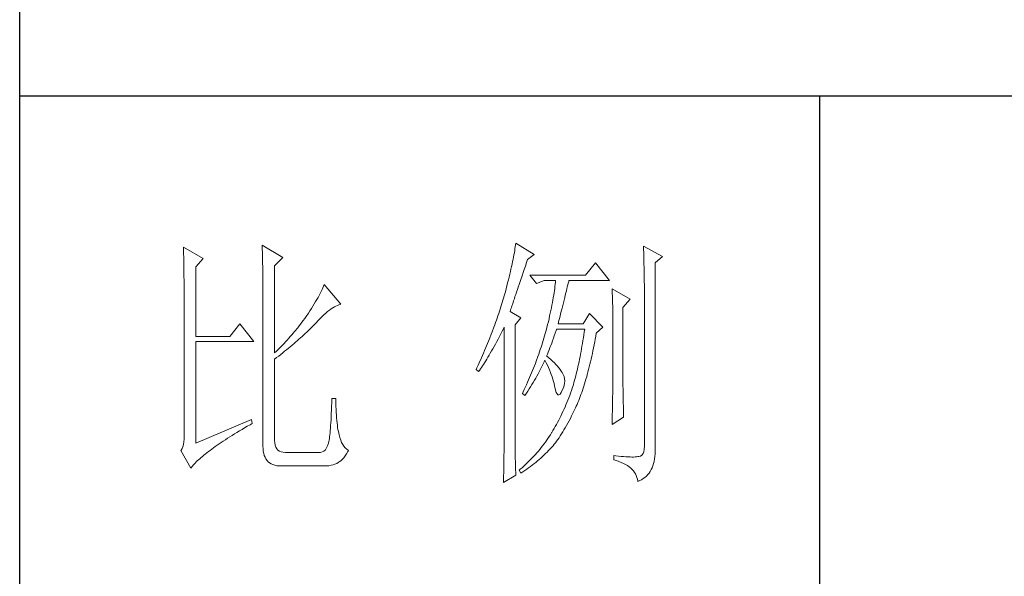
# Model space of a CAD drawing. Units: millimetres. Extents: x 0 to 3135, y 0 to 2364.
# Drawn here: x 2820 to 2973, y 436 to 522 of the extents above; entities that cross this region are included whole.
import ezdxf

# ---------------------------------------------------------------- set-up
doc = ezdxf.new("R2010")
doc.units = ezdxf.units.MM
doc.layers.add('轮廓线', color=7, linetype='Continuous', lineweight=25)

msp = doc.modelspace()

# ---------------------------------------------------------------- linework, layer by layer
for p, q in [((2820.14, 24.88), (2820.14, 2339.02)), ((3110.4, 510.38), (2820.14, 510.38)), ((2944.52, 510.38), (2944.52, 177.77))]:
    msp.add_line(p, q)
at = {"layer": '轮廓线', "color": 7, "lineweight": 0}
for p, q in [((2857.85, 487.19), (2857.86, 486.84)), ((2861.07, 485.25), (2857.85, 487.19)), ((2897.27, 487.23), (2897.22, 486.94)), ((2897.3, 487.51), (2897.27, 487.23)), ((2900.14, 485.73), (2897.3, 487.51)), ((2917.16, 487.02), (2917.18, 486.52)), ((2920.13, 485.41), (2917.16, 487.02)), ((2845.59, 486.86), (2845.6, 486.6)), ((2848.69, 485.09), (2845.59, 486.86)), ((2845.6, 486.6), (2845.61, 486.32)), ((2845.61, 486.32), (2845.62, 486.03)), ((2845.62, 486.03), (2845.63, 485.73)), ((2845.63, 485.73), (2845.64, 485.42)), ((2857.86, 486.84), (2857.87, 486.5)), ((2857.87, 486.5), (2857.88, 486.14)), ((2857.88, 486.14), (2857.89, 485.78)), ((2857.89, 485.78), (2857.9, 485.42)), ((2897.01, 485.68), (2896.94, 485.34)), ((2897.07, 486.01), (2897.01, 485.68)), ((2897.12, 486.33), (2897.07, 486.01)), ((2897.17, 486.64), (2897.12, 486.33)), ((2897.22, 486.94), (2897.17, 486.64)), ((2899.11, 484.93), (2900.14, 485.73)), ((2917.18, 486.52), (2917.19, 486.04)), ((2917.19, 486.04), (2917.2, 485.56)), ((2917.2, 485.56), (2917.21, 485.09)), ((2845.64, 485.42), (2845.64, 485.1)), ((2845.64, 485.1), (2845.65, 484.77)), ((2845.65, 484.77), (2845.66, 484.43)), ((2845.66, 484.43), (2845.66, 484.08)), ((2845.66, 484.08), (2845.67, 483.72)), ((2847.53, 483.8), (2848.69, 485.09)), ((2857.9, 485.42), (2857.91, 485.04)), ((2857.91, 485.04), (2857.92, 484.67)), ((2857.92, 484.67), (2857.92, 484.28)), ((2857.92, 484.28), (2857.93, 483.89)), ((2859.78, 483.96), (2861.07, 485.25)), ((2859.78, 470.41), (2859.78, 483.96)), ((2896.71, 484.25), (2896.63, 483.87)), ((2896.79, 484.63), (2896.71, 484.25)), ((2896.87, 484.99), (2896.79, 484.63)), ((2896.94, 485.34), (2896.87, 484.99)), ((2898.6, 483.42), (2898.78, 483.94)), ((2898.78, 483.94), (2898.96, 484.47)), ((2898.96, 484.47), (2899.11, 484.93)), ((2909.69, 484.44), (2908.14, 482.51)), ((2911.88, 481.7), (2909.69, 484.44)), ((2917.21, 485.09), (2917.22, 484.64)), ((2917.22, 484.64), (2917.23, 484.2)), ((2917.23, 484.2), (2917.24, 483.76)), ((2918.97, 484.44), (2920.13, 485.41)), ((2918.97, 455.56), (2918.97, 484.44)), ((2845.67, 483.72), (2845.68, 483.35)), ((2845.68, 483.35), (2845.68, 482.97)), ((2845.68, 482.97), (2845.69, 482.58)), ((2845.69, 482.58), (2845.69, 482.18)), ((2847.53, 472.99), (2847.53, 483.8)), ((2857.93, 483.89), (2857.94, 483.5)), ((2857.94, 483.5), (2857.94, 483.1)), ((2857.94, 483.1), (2857.95, 482.69)), ((2857.95, 482.69), (2857.95, 482.28)), ((2896.35, 482.65), (2896.25, 482.22)), ((2896.45, 483.07), (2896.35, 482.65)), ((2896.54, 483.47), (2896.45, 483.07)), ((2896.63, 483.87), (2896.54, 483.47)), ((2897.96, 481.51), (2898.27, 482.43)), ((2898.27, 482.43), (2898.43, 482.91)), ((2898.43, 482.91), (2898.6, 483.42)), ((2908.14, 482.51), (2899.5, 482.51)), ((2899.5, 482.51), (2900.53, 481.22)), ((2917.24, 483.76), (2917.25, 483.34)), ((2917.25, 483.34), (2917.26, 482.93)), ((2917.26, 482.93), (2917.27, 482.54)), ((2917.27, 482.54), (2917.27, 482.15)), ((2845.69, 482.18), (2845.7, 481.77)), ((2845.7, 481.77), (2845.7, 481.35)), ((2845.7, 481.35), (2845.7, 480.91)), ((2845.7, 480.91), (2845.71, 480.47)), ((2857.95, 482.28), (2857.96, 481.86)), ((2857.96, 481.86), (2857.96, 481.44)), ((2857.96, 481.44), (2857.96, 481.01)), ((2857.96, 481.01), (2857.97, 480.57)), ((2867.51, 481.06), (2867.41, 480.8)), ((2870.1, 477.99), (2867.51, 481.06)), ((2895.92, 480.88), (2895.8, 480.41)), ((2896.03, 481.34), (2895.92, 480.88)), ((2896.14, 481.79), (2896.03, 481.34)), ((2896.25, 482.22), (2896.14, 481.79)), ((2897.67, 480.66), (2897.81, 481.07)), ((2897.81, 481.07), (2897.96, 481.51)), ((2900.53, 481.22), (2901.69, 481.7)), ((2901.69, 481.7), (2903.49, 481.7)), ((2903.43, 481.09), (2903.39, 480.77)), ((2903.47, 481.4), (2903.43, 481.09)), ((2903.49, 481.7), (2903.47, 481.4)), ((2905.31, 480.72), (2905.39, 481.01)), ((2905.39, 481.01), (2905.45, 481.28)), ((2905.45, 481.28), (2905.52, 481.54)), ((2905.52, 481.54), (2905.56, 481.7)), ((2905.56, 481.7), (2911.88, 481.7)), ((2917.27, 482.15), (2917.28, 481.77)), ((2917.28, 481.77), (2917.28, 481.41)), ((2917.28, 481.41), (2917.29, 481.06)), ((2917.29, 481.06), (2917.29, 480.72)), ((2845.71, 480.47), (2845.71, 480.02)), ((2845.71, 480.02), (2845.71, 479.56)), ((2845.71, 479.56), (2845.72, 479.08)), ((2857.97, 480.57), (2857.97, 480.13)), ((2857.97, 480.13), (2857.97, 479.68)), ((2857.97, 479.68), (2857.97, 455.9)), ((2866.71, 479.37), (2866.54, 479.06)), ((2866.87, 479.68), (2866.71, 479.37)), ((2867.03, 479.97), (2866.87, 479.68)), ((2867.16, 480.26), (2867.03, 479.97)), ((2867.29, 480.53), (2867.16, 480.26)), ((2867.41, 480.8), (2867.29, 480.53)), ((2895.54, 479.44), (2895.5, 479.28)), ((2895.67, 479.93), (2895.54, 479.44)), ((2895.8, 480.41), (2895.67, 479.93)), ((2897.17, 479.18), (2897.29, 479.52)), ((2897.29, 479.52), (2897.41, 479.88)), ((2897.41, 479.88), (2897.54, 480.26)), ((2897.54, 480.26), (2897.67, 480.66)), ((2903.19, 479.39), (2903.13, 479.02)), ((2903.25, 479.75), (2903.19, 479.39)), ((2903.3, 480.09), (2903.25, 479.75)), ((2903.35, 480.43), (2903.3, 480.09)), ((2903.39, 480.77), (2903.35, 480.43)), ((2904.9, 479.02), (2904.99, 479.39)), ((2904.99, 479.39), (2905.08, 479.75)), ((2905.08, 479.75), (2905.16, 480.09)), ((2905.16, 480.09), (2905.24, 480.41)), ((2905.24, 480.41), (2905.31, 480.72)), ((2912.26, 480.41), (2912.28, 480.05)), ((2915.1, 478.8), (2912.26, 480.41)), ((2912.28, 480.05), (2912.3, 479.68)), ((2912.3, 479.68), (2912.32, 479.3)), ((2917.29, 480.72), (2917.29, 480.39)), ((2917.29, 480.39), (2917.29, 455.9)), ((2845.72, 479.08), (2845.72, 478.6)), ((2845.72, 478.6), (2845.72, 478.11)), ((2845.72, 478.11), (2845.72, 477.61)), ((2865.96, 478.06), (2865.75, 477.71)), ((2866.16, 478.4), (2865.96, 478.06)), ((2866.36, 478.74), (2866.16, 478.4)), ((2866.54, 479.06), (2866.36, 478.74)), ((2869.32, 477.71), (2869.55, 477.82)), ((2869.55, 477.82), (2869.78, 477.91)), ((2869.78, 477.91), (2870, 477.97)), ((2870, 477.97), (2870.1, 477.99)), ((2895.09, 477.93), (2894.87, 477.24)), ((2895.19, 478.27), (2895.09, 477.93)), ((2895.3, 478.61), (2895.19, 478.27)), ((2895.4, 478.95), (2895.3, 478.61)), ((2895.5, 479.28), (2895.4, 478.95)), ((2896.69, 477.72), (2896.77, 477.97)), ((2896.77, 477.97), (2896.87, 478.25)), ((2896.87, 478.25), (2896.96, 478.54)), ((2896.96, 478.54), (2897.07, 478.85)), ((2897.07, 478.85), (2897.17, 479.18)), ((2902.92, 477.86), (2902.83, 477.45)), ((2902.99, 478.25), (2902.92, 477.86)), ((2903.06, 478.64), (2902.99, 478.25)), ((2903.13, 479.02), (2903.06, 478.64)), ((2904.49, 477.37), (2904.59, 477.8)), ((2904.59, 477.8), (2904.7, 478.23)), ((2904.7, 478.23), (2904.8, 478.63)), ((2904.8, 478.63), (2904.9, 479.02)), ((2912.32, 479.3), (2912.33, 478.92)), ((2912.33, 478.92), (2912.35, 478.53)), ((2912.35, 478.53), (2912.36, 478.13)), ((2912.36, 478.13), (2912.37, 477.73)), ((2913.94, 477.51), (2915.1, 478.8)), ((2845.72, 477.61), (2845.72, 477.09)), ((2845.72, 477.09), (2845.72, 457.51)), ((2865.03, 476.59), (2864.68, 476.06)), ((2865.28, 476.97), (2865.03, 476.59)), ((2865.52, 477.34), (2865.28, 476.97)), ((2865.75, 477.71), (2865.52, 477.34)), ((2867.16, 476.07), (2867.46, 476.35)), ((2867.46, 476.35), (2867.74, 476.61)), ((2867.74, 476.61), (2868.02, 476.85)), ((2868.02, 476.85), (2868.3, 477.06)), ((2868.3, 477.06), (2868.57, 477.26)), ((2868.57, 477.26), (2868.82, 477.43)), ((2868.82, 477.43), (2869.08, 477.58)), ((2869.08, 477.58), (2869.32, 477.71)), ((2894.64, 476.55), (2894.52, 476.2)), ((2894.76, 476.9), (2894.64, 476.55)), ((2894.87, 477.24), (2894.76, 476.9)), ((2896.4, 476.87), (2896.46, 477.05)), ((2898.08, 475.9), (2896.4, 476.87)), ((2896.46, 477.05), (2896.53, 477.26)), ((2896.53, 477.26), (2896.61, 477.48)), ((2896.61, 477.48), (2896.69, 477.72)), ((2902.66, 476.61), (2902.56, 476.18)), ((2902.75, 477.04), (2902.66, 476.61)), ((2902.83, 477.45), (2902.75, 477.04)), ((2904.14, 475.95), (2904.26, 476.44)), ((2904.26, 476.44), (2904.37, 476.91)), ((2904.37, 476.91), (2904.49, 477.37)), ((2908.78, 476.54), (2907.75, 474.93)), ((2910.85, 474.45), (2908.78, 476.54)), ((2912.37, 477.73), (2912.38, 477.32)), ((2912.38, 477.32), (2912.38, 476.9)), ((2912.38, 476.9), (2912.39, 476.49)), ((2912.39, 476.49), (2912.39, 476.06)), ((2913.94, 466.71), (2913.94, 477.51)), ((2854.36, 474.93), (2852.81, 472.99)), ((2856.55, 472.19), (2854.36, 474.93)), ((2863.82, 474.9), (2863.6, 474.62)), ((2864.04, 475.18), (2863.82, 474.9)), ((2864.25, 475.47), (2864.04, 475.18)), ((2864.47, 475.77), (2864.25, 475.47)), ((2864.68, 476.06), (2864.47, 475.77)), ((2865.69, 474.54), (2865.9, 474.75)), ((2865.9, 474.75), (2866.11, 474.96)), ((2866.11, 474.96), (2866.23, 475.09)), ((2866.23, 475.09), (2866.54, 475.44)), ((2866.54, 475.44), (2866.86, 475.76)), ((2866.86, 475.76), (2867.16, 476.07)), ((2894.02, 474.79), (2893.88, 474.43)), ((2894.15, 475.15), (2894.02, 474.79)), ((2894.27, 475.5), (2894.15, 475.15)), ((2894.4, 475.85), (2894.27, 475.5)), ((2894.52, 476.2), (2894.4, 475.85)), ((2897.18, 474.77), (2898.08, 475.9)), ((2897.18, 457.04), (2897.18, 474.77)), ((2902.25, 474.82), (2902.13, 474.35)), ((2902.36, 475.28), (2902.25, 474.82)), ((2902.46, 475.73), (2902.36, 475.28)), ((2902.56, 476.18), (2902.46, 475.73)), ((2903.88, 474.93), (2904.01, 475.45)), ((2907.75, 474.93), (2903.88, 474.93)), ((2904.01, 475.45), (2904.14, 475.95)), ((2912.39, 476.06), (2912.39, 475.62)), ((2912.39, 475.62), (2912.39, 466.17)), ((2862.46, 473.23), (2862.22, 472.96)), ((2862.69, 473.5), (2862.46, 473.23)), ((2862.92, 473.78), (2862.69, 473.5)), ((2863.37, 474.33), (2862.92, 473.78)), ((2863.6, 474.62), (2863.37, 474.33)), ((2864.08, 473), (2864.33, 473.23)), ((2864.33, 473.23), (2864.56, 473.45)), ((2864.56, 473.45), (2864.8, 473.67)), ((2864.8, 473.67), (2865.03, 473.89)), ((2865.03, 473.89), (2865.26, 474.11)), ((2865.26, 474.11), (2865.48, 474.33)), ((2865.48, 474.33), (2865.69, 474.54)), ((2893.47, 473.35), (2893.19, 472.63)), ((2893.61, 473.72), (2893.47, 473.35)), ((2893.88, 474.43), (2893.61, 473.72)), ((2894.75, 472.98), (2894.97, 473.4)), ((2894.97, 473.4), (2895.19, 473.83)), ((2895.19, 473.83), (2895.41, 474.28)), ((2895.41, 474.28), (2895.5, 474.45)), ((2895.5, 474.45), (2895.5, 457.32)), ((2901.88, 473.42), (2901.78, 473.07)), ((2901.98, 473.77), (2901.88, 473.42)), ((2902.08, 474.12), (2901.98, 473.77)), ((2902.13, 474.35), (2902.08, 474.12)), ((2903.28, 473.09), (2903.42, 473.49)), ((2903.42, 473.49), (2903.55, 473.9)), ((2903.55, 473.9), (2903.62, 474.12)), ((2907.87, 473.21), (2907.81, 472.77)), ((2907.94, 473.67), (2907.87, 473.21)), ((2908.01, 474.12), (2907.94, 473.67)), ((2909.74, 473.05), (2909.81, 473.48)), ((2909.81, 473.48), (2910.85, 474.45)), ((2852.81, 472.99), (2847.53, 472.99)), ((2847.53, 456.38), (2847.53, 472.19)), ((2847.53, 472.19), (2856.55, 472.19)), ((2861.26, 471.9), (2861.01, 471.64)), ((2861.5, 472.16), (2861.26, 471.9)), ((2861.74, 472.42), (2861.5, 472.16)), ((2861.98, 472.69), (2861.74, 472.42)), ((2862.22, 472.96), (2861.98, 472.69)), ((2862.5, 471.62), (2862.77, 471.86)), ((2862.77, 471.86), (2863.05, 472.09)), ((2863.05, 472.09), (2863.31, 472.32)), ((2863.31, 472.32), (2863.57, 472.55)), ((2863.57, 472.55), (2863.83, 472.78)), ((2863.83, 472.78), (2864.08, 473)), ((2892.89, 471.89), (2892.74, 471.52)), ((2893.04, 472.26), (2892.89, 471.89)), ((2893.19, 472.63), (2893.04, 472.26)), ((2893.91, 471.43), (2894.12, 471.8)), ((2894.12, 471.8), (2894.32, 472.19)), ((2894.32, 472.19), (2894.53, 472.58)), ((2894.53, 472.58), (2894.75, 472.98)), ((2901.46, 472.01), (2901.35, 471.65)), ((2901.57, 472.36), (2901.46, 472.01)), ((2901.68, 472.72), (2901.57, 472.36)), ((2901.78, 473.07), (2901.68, 472.72)), ((2902.75, 471.59), (2902.88, 471.95)), ((2902.88, 471.95), (2903.02, 472.32)), ((2903.02, 472.32), (2903.15, 472.7)), ((2903.15, 472.7), (2903.28, 473.09)), ((2907.67, 471.9), (2907.59, 471.47)), ((2907.74, 472.33), (2907.67, 471.9)), ((2907.81, 472.77), (2907.74, 472.33)), ((2909.48, 471.66), (2909.57, 472.12)), ((2909.57, 472.12), (2909.65, 472.58)), ((2909.65, 472.58), (2909.74, 473.05)), ((2860, 470.62), (2859.78, 470.41)), ((2860.25, 470.87), (2860, 470.62)), ((2860.51, 471.13), (2860.25, 470.87)), ((2860.42, 469.94), (2860.73, 470.19)), ((2860.76, 471.38), (2860.51, 471.13)), ((2860.73, 470.19), (2861.04, 470.43)), ((2861.01, 471.64), (2860.76, 471.38)), ((2861.04, 470.43), (2861.34, 470.67)), ((2861.34, 470.67), (2861.64, 470.91)), ((2861.64, 470.91), (2861.93, 471.15)), ((2861.93, 471.15), (2862.22, 471.39)), ((2862.22, 471.39), (2862.5, 471.62)), ((2892.26, 470.4), (2891.94, 469.65)), ((2892.42, 470.78), (2892.26, 470.4)), ((2892.74, 471.52), (2892.42, 470.78)), ((2893.15, 470.07), (2893.33, 470.4)), ((2893.33, 470.4), (2893.52, 470.73)), ((2893.52, 470.73), (2893.72, 471.07)), ((2893.72, 471.07), (2893.91, 471.43)), ((2900.87, 470.22), (2900.74, 469.86)), ((2900.99, 470.58), (2900.87, 470.22)), ((2901.11, 470.94), (2900.99, 470.58)), ((2901.23, 471.3), (2901.11, 470.94)), ((2901.35, 471.65), (2901.23, 471.3)), ((2902.08, 469.93), (2902.21, 470.24)), ((2902.21, 470.24), (2902.34, 470.56)), ((2902.34, 470.56), (2902.48, 470.9)), ((2902.48, 470.9), (2902.61, 471.24)), ((2902.61, 471.24), (2902.75, 471.59)), ((2907.37, 470.23), (2907.29, 469.83)), ((2907.45, 470.63), (2907.37, 470.23)), ((2907.52, 471.05), (2907.45, 470.63)), ((2907.59, 471.47), (2907.52, 471.05)), ((2909.11, 469.9), (2909.21, 470.33)), ((2909.21, 470.33), (2909.3, 470.76)), ((2909.3, 470.76), (2909.39, 471.21)), ((2909.39, 471.21), (2909.48, 471.66)), ((2859.78, 469.45), (2860.1, 469.69)), ((2859.78, 456.83), (2859.78, 469.45)), ((2860.1, 469.69), (2860.42, 469.94)), ((2891.6, 468.89), (2891.42, 468.51)), ((2891.94, 469.65), (2891.6, 468.89)), ((2892.11, 468.39), (2892.28, 468.64)), ((2892.28, 468.64), (2892.44, 468.9)), ((2892.44, 468.9), (2892.61, 469.18)), ((2892.61, 469.18), (2892.79, 469.46)), ((2892.79, 469.46), (2892.97, 469.76)), ((2892.97, 469.76), (2893.15, 470.07)), ((2900.34, 468.78), (2900.19, 468.41)), ((2900.47, 469.14), (2900.34, 468.78)), ((2900.74, 469.86), (2900.47, 469.14)), ((2901.41, 468.42), (2901.56, 468.73)), ((2901.56, 468.73), (2901.71, 469.04)), ((2901.71, 469.04), (2901.82, 469.28)), ((2901.82, 469.28), (2902.01, 468.9)), ((2902.01, 468.9), (2902.2, 468.52)), ((2902.11, 469.9), (2902.08, 469.93)), ((2902.43, 469.65), (2902.11, 469.9)), ((2902.74, 469.39), (2902.43, 469.65)), ((2903.02, 469.14), (2902.74, 469.39)), ((2903.29, 468.88), (2903.02, 469.14)), ((2903.54, 468.63), (2903.29, 468.88)), ((2903.77, 468.37), (2903.54, 468.63)), ((2907.05, 468.66), (2906.96, 468.28)), ((2907.13, 469.04), (2907.05, 468.66)), ((2907.21, 469.43), (2907.13, 469.04)), ((2907.29, 469.83), (2907.21, 469.43)), ((2908.73, 468.24), (2908.82, 468.65)), ((2908.82, 468.65), (2908.92, 469.06)), ((2908.92, 469.06), (2909.02, 469.47)), ((2909.02, 469.47), (2909.11, 469.9)), ((2891.25, 468.12), (2891.12, 467.83)), ((2891.12, 467.83), (2891.5, 467.51)), ((2891.42, 468.51), (2891.25, 468.12)), ((2891.5, 467.51), (2891.65, 467.71)), ((2891.65, 467.71), (2891.8, 467.93)), ((2891.8, 467.93), (2891.95, 468.15)), ((2891.95, 468.15), (2892.11, 468.39)), ((2899.76, 467.32), (2899.6, 466.95)), ((2899.9, 467.68), (2899.76, 467.32)), ((2900.05, 468.05), (2899.9, 467.68)), ((2900.19, 468.41), (2900.05, 468.05)), ((2900.57, 466.82), (2900.75, 467.15)), ((2900.75, 467.15), (2900.93, 467.47)), ((2900.93, 467.47), (2901.09, 467.79)), ((2901.09, 467.79), (2901.26, 468.1)), ((2901.26, 468.1), (2901.41, 468.42)), ((2902.2, 468.52), (2902.37, 468.14)), ((2902.37, 468.14), (2902.53, 467.77)), ((2902.53, 467.77), (2902.67, 467.4)), ((2902.67, 467.4), (2902.81, 467.04)), ((2903.99, 468.12), (2903.77, 468.37)), ((2904.19, 467.86), (2903.99, 468.12)), ((2904.37, 467.6), (2904.19, 467.86)), ((2904.53, 467.35), (2904.37, 467.6)), ((2904.68, 467.07), (2904.53, 467.35)), ((2906.7, 467.19), (2906.62, 466.84)), ((2906.79, 467.55), (2906.7, 467.19)), ((2906.88, 467.91), (2906.79, 467.55)), ((2906.96, 468.28), (2906.88, 467.91)), ((2908.32, 466.7), (2908.42, 467.07)), ((2908.42, 467.07), (2908.52, 467.46)), ((2908.52, 467.46), (2908.62, 467.85)), ((2908.62, 467.85), (2908.73, 468.24)), ((2899.13, 465.85), (2898.96, 465.48)), ((2899.29, 466.22), (2899.13, 465.85)), ((2899.45, 466.58), (2899.29, 466.22)), ((2899.6, 466.95), (2899.45, 466.58)), ((2899.81, 465.5), (2900.01, 465.84)), ((2900.01, 465.84), (2900.2, 466.17)), ((2900.2, 466.17), (2900.39, 466.5)), ((2900.39, 466.5), (2900.57, 466.82)), ((2902.81, 467.04), (2902.94, 466.68)), ((2902.94, 466.68), (2903.05, 466.33)), ((2903.05, 466.33), (2903.15, 465.98)), ((2903.15, 465.98), (2903.24, 465.64)), ((2903.24, 465.64), (2903.32, 465.3)), ((2904.81, 466.73), (2904.68, 467.07)), ((2904.89, 466.39), (2904.81, 466.73)), ((2904.82, 465.34), (2904.89, 465.69)), ((2904.91, 466.04), (2904.89, 466.39)), ((2904.89, 465.69), (2904.91, 466.04)), ((2906.34, 465.82), (2906.25, 465.5)), ((2906.43, 466.16), (2906.34, 465.82)), ((2906.52, 466.5), (2906.43, 466.16)), ((2906.62, 466.84), (2906.52, 466.5)), ((2907.89, 465.26), (2907.99, 465.61)), ((2907.99, 465.61), (2908.1, 465.97)), ((2908.1, 465.97), (2908.21, 466.33)), ((2908.21, 466.33), (2908.32, 466.7)), ((2912.39, 466.17), (2912.39, 465.94)), ((2912.39, 465.94), (2912.39, 465.68)), ((2912.39, 465.68), (2912.39, 465.4)), ((2913.94, 466.46), (2913.94, 466.71)), ((2913.95, 466.19), (2913.94, 466.46)), ((2913.95, 465.89), (2913.95, 466.19)), ((2913.95, 465.57), (2913.95, 465.89)), ((2913.96, 465.23), (2913.95, 465.57)), ((2898.45, 464.36), (2898.34, 464.12)), ((2898.34, 464.12), (2898.72, 463.8)), ((2898.62, 464.73), (2898.45, 464.36)), ((2898.96, 465.48), (2898.62, 464.73)), ((2898.72, 463.8), (2898.95, 464.15)), ((2898.95, 464.15), (2899.17, 464.49)), ((2899.17, 464.49), (2899.39, 464.83)), ((2899.39, 464.83), (2899.6, 465.17)), ((2899.6, 465.17), (2899.81, 465.5)), ((2903.32, 465.3), (2903.37, 465.09)), ((2903.37, 465.09), (2903.47, 464.63)), ((2903.47, 464.63), (2903.58, 464.27)), ((2903.58, 464.27), (2903.71, 464.04)), ((2903.71, 464.04), (2903.85, 463.92)), ((2904, 463.92), (2904.17, 464.03)), ((2904.17, 464.03), (2904.34, 464.27)), ((2904.34, 464.27), (2904.53, 464.61)), ((2904.53, 464.61), (2904.7, 464.97)), ((2904.7, 464.97), (2904.82, 465.34)), ((2905.81, 464.17), (2905.68, 463.8)), ((2905.94, 464.55), (2905.81, 464.17)), ((2906.07, 464.93), (2905.94, 464.55)), ((2906.15, 465.18), (2906.07, 464.93)), ((2906.25, 465.5), (2906.15, 465.18)), ((2907.43, 463.93), (2907.55, 464.25)), ((2907.55, 464.25), (2907.66, 464.58)), ((2907.66, 464.58), (2907.78, 464.92)), ((2907.78, 464.92), (2907.89, 465.26)), ((2912.37, 464.06), (2912.36, 463.66)), ((2912.38, 464.77), (2912.37, 464.43)), ((2912.37, 464.43), (2912.37, 464.06)), ((2912.39, 465.4), (2912.38, 465.1)), ((2912.38, 465.1), (2912.38, 464.77)), ((2913.97, 464.86), (2913.96, 465.23)), ((2913.98, 464.47), (2913.97, 464.86)), ((2913.98, 464.05), (2913.98, 464.47)), ((2913.99, 463.6), (2913.98, 464.05)), ((2868.66, 462.7), (2868.64, 462.11)), ((2868.68, 463.32), (2868.66, 462.7)), ((2869.32, 463.32), (2868.68, 463.32)), ((2869.32, 463.16), (2869.32, 463.32)), ((2869.33, 462.63), (2869.32, 463.16)), ((2869.33, 462.13), (2869.33, 462.63)), ((2903.85, 463.92), (2904, 463.92)), ((2905.25, 462.7), (2905.1, 462.34)), ((2905.39, 463.06), (2905.25, 462.7)), ((2905.54, 463.42), (2905.39, 463.06)), ((2905.68, 463.8), (2905.54, 463.42)), ((2906.84, 462.42), (2906.96, 462.71)), ((2906.96, 462.71), (2907.08, 463)), ((2907.08, 463), (2907.2, 463.31)), ((2907.2, 463.31), (2907.32, 463.62)), ((2907.32, 463.62), (2907.43, 463.93)), ((2912.34, 462.81), (2912.33, 462.35)), ((2912.35, 463.25), (2912.34, 462.81)), ((2912.36, 463.66), (2912.35, 463.25)), ((2914, 463.13), (2913.99, 463.6)), ((2914.01, 462.64), (2914, 463.13)), ((2914.03, 462.12), (2914.01, 462.64)), ((2868.6, 461.02), (2868.58, 460.51)), ((2868.62, 461.55), (2868.6, 461.02)), ((2868.64, 462.11), (2868.62, 461.55)), ((2869.35, 461.64), (2869.33, 462.13)), ((2869.37, 461.18), (2869.35, 461.64)), ((2869.39, 460.74), (2869.37, 461.18)), ((2904.63, 461.29), (2904.47, 460.94)), ((2904.79, 461.63), (2904.63, 461.29)), ((2904.95, 461.98), (2904.79, 461.63)), ((2905.1, 462.34), (2904.95, 461.98)), ((2905.98, 460.63), (2906.19, 461.04)), ((2906.19, 461.04), (2906.39, 461.45)), ((2906.39, 461.45), (2906.59, 461.87)), ((2906.59, 461.87), (2906.71, 462.14)), ((2906.71, 462.14), (2906.84, 462.42)), ((2912.31, 461.36), (2912.3, 460.83)), ((2912.32, 461.87), (2912.31, 461.36)), ((2912.33, 462.35), (2912.32, 461.87)), ((2914.04, 461.58), (2914.03, 462.12)), ((2914.05, 461.01), (2914.04, 461.58)), ((2914.07, 460.41), (2914.05, 461.01)), ((2856.17, 460.09), (2847.53, 456.38)), ((2855.97, 459.26), (2856.3, 459.45)), ((2856.3, 459.45), (2856.17, 460.09)), ((2868.53, 459.57), (2868.5, 459.14)), ((2868.56, 460.03), (2868.53, 459.57)), ((2868.58, 460.51), (2868.56, 460.03)), ((2869.42, 460.31), (2869.39, 460.74)), ((2869.46, 459.91), (2869.42, 460.31)), ((2869.49, 459.53), (2869.46, 459.91)), ((2869.54, 459.17), (2869.49, 459.53)), ((2903.8, 459.61), (2903.62, 459.29)), ((2903.97, 459.94), (2903.8, 459.61)), ((2904.14, 460.27), (2903.97, 459.94)), ((2904.31, 460.6), (2904.14, 460.27)), ((2904.47, 460.94), (2904.31, 460.6)), ((2905.18, 459.12), (2905.38, 459.48)), ((2905.38, 459.48), (2905.58, 459.85)), ((2905.58, 459.85), (2905.78, 460.23)), ((2905.78, 460.23), (2905.98, 460.63)), ((2912.26, 459.28), (2914.07, 460.41)), ((2912.27, 459.71), (2912.26, 459.28)), ((2912.29, 460.28), (2912.27, 459.71)), ((2912.3, 460.83), (2912.29, 460.28)), ((2853.55, 457.82), (2853.93, 458.05)), ((2853.93, 458.05), (2854.32, 458.29)), ((2854.32, 458.29), (2854.72, 458.52)), ((2854.72, 458.52), (2855.12, 458.77)), ((2855.12, 458.77), (2855.54, 459.01)), ((2855.54, 459.01), (2855.97, 459.26)), ((2868.41, 458.01), (2868.38, 457.68)), ((2868.44, 458.36), (2868.41, 458.01)), ((2868.47, 458.74), (2868.44, 458.36)), ((2868.5, 459.14), (2868.47, 458.74)), ((2869.59, 458.83), (2869.54, 459.17)), ((2869.64, 458.51), (2869.59, 458.83)), ((2869.7, 458.21), (2869.64, 458.51)), ((2869.77, 457.93), (2869.7, 458.21)), ((2869.84, 457.67), (2869.77, 457.93)), ((2902.85, 458), (2902.67, 457.7)), ((2902.88, 458.04), (2902.85, 458)), ((2903.07, 458.34), (2902.88, 458.04)), ((2903.25, 458.65), (2903.07, 458.34)), ((2903.44, 458.97), (2903.25, 458.65)), ((2903.62, 459.29), (2903.44, 458.97)), ((2904.4, 457.81), (2904.59, 458.12)), ((2904.59, 458.12), (2904.79, 458.44)), ((2904.79, 458.44), (2904.98, 458.78)), ((2904.98, 458.78), (2905.18, 459.12)), ((2845.67, 456.57), (2845.6, 456.17)), ((2845.71, 457.01), (2845.67, 456.57)), ((2845.72, 457.51), (2845.71, 457.01)), ((2851.16, 456.28), (2851.47, 456.49)), ((2851.47, 456.49), (2851.8, 456.7)), ((2851.8, 456.7), (2852.13, 456.92)), ((2852.13, 456.92), (2852.47, 457.14)), ((2852.47, 457.14), (2852.82, 457.36)), ((2852.82, 457.36), (2853.18, 457.59)), ((2853.18, 457.59), (2853.55, 457.82)), ((2859.8, 456.44), (2859.78, 456.83)), ((2859.87, 456.08), (2859.8, 456.44)), ((2868.16, 456.38), (2868.03, 455.98)), ((2868.18, 456.46), (2868.16, 456.38)), ((2868.22, 456.65), (2868.18, 456.46)), ((2868.26, 456.87), (2868.22, 456.65)), ((2868.3, 457.11), (2868.26, 456.87)), ((2868.34, 457.39), (2868.3, 457.11)), ((2868.38, 457.68), (2868.34, 457.39)), ((2869.94, 457.27), (2869.84, 457.67)), ((2870.06, 456.87), (2869.94, 457.27)), ((2870.21, 456.51), (2870.06, 456.87)), ((2870.38, 456.19), (2870.21, 456.51)), ((2895.5, 457.04), (2895.49, 456.74)), ((2895.49, 456.74), (2895.49, 456.43)), ((2895.49, 456.43), (2895.49, 456.09)), ((2895.5, 457.32), (2895.5, 457.04)), ((2897.18, 456.68), (2897.18, 457.04)), ((2897.18, 456.3), (2897.18, 456.68)), ((2901.89, 456.53), (2901.68, 456.25)), ((2902.09, 456.82), (2901.89, 456.53)), ((2902.29, 457.11), (2902.09, 456.82)), ((2902.48, 457.4), (2902.29, 457.11)), ((2902.67, 457.7), (2902.48, 457.4)), ((2903.27, 456.21), (2903.45, 456.45)), ((2903.45, 456.45), (2903.64, 456.7)), ((2903.64, 456.7), (2903.83, 456.96)), ((2903.83, 456.96), (2904.02, 457.23)), ((2904.02, 457.23), (2904.21, 457.52)), ((2904.21, 457.52), (2904.4, 457.81)), ((2845.23, 455.29), (2845.21, 455.25)), ((2845.21, 455.25), (2846.75, 452.51)), ((2845.38, 455.53), (2845.23, 455.29)), ((2845.5, 455.82), (2845.38, 455.53)), ((2845.6, 456.17), (2845.5, 455.82)), ((2848.99, 454.69), (2849.23, 454.88)), ((2849.23, 454.88), (2849.48, 455.07)), ((2849.48, 455.07), (2849.74, 455.26)), ((2849.74, 455.26), (2850, 455.46)), ((2850, 455.46), (2850.28, 455.66)), ((2850.28, 455.66), (2850.56, 455.86)), ((2850.56, 455.86), (2850.86, 456.07)), ((2850.86, 456.07), (2851.16, 456.28)), ((2857.97, 455.9), (2857.99, 455.5)), ((2857.99, 455.5), (2858.02, 455.13)), ((2858.02, 455.13), (2858.09, 454.79)), ((2859.97, 455.78), (2859.87, 456.08)), ((2860.12, 455.52), (2859.97, 455.78)), ((2860.3, 455.31), (2860.12, 455.52)), ((2860.53, 455.14), (2860.3, 455.31)), ((2860.8, 455.03), (2860.53, 455.14)), ((2861.1, 454.96), (2860.8, 455.03)), ((2861.46, 454.93), (2861.1, 454.96)), ((2866.74, 454.93), (2861.46, 454.93)), ((2866.92, 454.94), (2866.74, 454.93)), ((2867.2, 455.02), (2866.92, 454.94)), ((2867.46, 455.16), (2867.2, 455.02)), ((2867.68, 455.36), (2867.46, 455.16)), ((2867.87, 455.64), (2867.68, 455.36)), ((2868.03, 455.98), (2867.87, 455.64)), ((2870.57, 455.9), (2870.38, 456.19)), ((2870.78, 455.65), (2870.57, 455.9)), ((2871.01, 455.43), (2870.78, 455.65)), ((2870.96, 454.72), (2871.17, 455.09)), ((2871.26, 455.25), (2871.01, 455.43)), ((2871.17, 455.09), (2871.26, 455.25)), ((2895.47, 454.99), (2895.46, 454.59)), ((2895.48, 455.38), (2895.47, 454.99)), ((2895.49, 456.09), (2895.48, 455.74)), ((2895.48, 455.74), (2895.48, 455.38)), ((2897.19, 455.92), (2897.18, 456.3)), ((2897.19, 455.54), (2897.19, 455.92)), ((2897.2, 455.15), (2897.19, 455.54)), ((2897.21, 454.75), (2897.2, 455.15)), ((2900.57, 454.87), (2900.34, 454.6)), ((2900.81, 455.14), (2900.57, 454.87)), ((2901.03, 455.42), (2900.81, 455.14)), ((2901.25, 455.69), (2901.03, 455.42)), ((2901.47, 455.97), (2901.25, 455.69)), ((2901.68, 456.25), (2901.47, 455.97)), ((2901.92, 454.75), (2902.16, 454.99)), ((2902.16, 454.99), (2902.39, 455.22)), ((2902.39, 455.22), (2902.61, 455.46)), ((2902.61, 455.46), (2902.72, 455.58)), ((2902.72, 455.58), (2902.9, 455.78)), ((2902.9, 455.78), (2903.09, 455.99)), ((2903.09, 455.99), (2903.27, 456.21)), ((2917.2, 455.06), (2917.08, 454.76)), ((2917.27, 455.44), (2917.2, 455.06)), ((2917.29, 455.9), (2917.27, 455.44)), ((2918.96, 454.7), (2918.98, 455.12)), ((2918.98, 455.12), (2918.97, 455.56)), ((2847.28, 453.13), (2847.43, 453.29)), ((2847.43, 453.29), (2847.59, 453.46)), ((2847.59, 453.46), (2847.76, 453.62)), ((2847.76, 453.62), (2847.94, 453.8)), ((2847.94, 453.8), (2848.14, 453.97)), ((2848.14, 453.97), (2848.34, 454.14)), ((2848.34, 454.14), (2848.55, 454.32)), ((2848.55, 454.32), (2848.77, 454.51)), ((2848.77, 454.51), (2848.99, 454.69)), ((2858.09, 454.79), (2858.18, 454.47)), ((2858.18, 454.47), (2858.29, 454.19)), ((2858.29, 454.19), (2858.43, 453.93)), ((2858.43, 453.93), (2858.6, 453.7)), ((2858.6, 453.7), (2858.79, 453.49)), ((2858.79, 453.49), (2859.01, 453.31)), ((2859.01, 453.31), (2859.25, 453.17)), ((2869.44, 453.24), (2869.69, 453.38)), ((2869.69, 453.38), (2869.84, 453.48)), ((2869.84, 453.48), (2870.07, 453.65)), ((2870.07, 453.65), (2870.31, 453.86)), ((2870.31, 453.86), (2870.53, 454.11)), ((2870.53, 454.11), (2870.75, 454.4)), ((2870.75, 454.4), (2870.96, 454.72)), ((2895.45, 453.74), (2895.44, 453.28)), ((2895.46, 454.17), (2895.45, 453.74)), ((2895.46, 454.59), (2895.46, 454.17)), ((2897.21, 454.35), (2897.21, 454.75)), ((2897.22, 453.94), (2897.21, 454.35)), ((2897.23, 453.53), (2897.22, 453.94)), ((2897.25, 453.11), (2897.23, 453.53)), ((2899.08, 453.31), (2898.81, 453.06)), ((2899.34, 453.56), (2899.08, 453.31)), ((2899.6, 453.82), (2899.34, 453.56)), ((2899.85, 454.08), (2899.6, 453.82)), ((2900.1, 454.34), (2899.85, 454.08)), ((2900.34, 454.6), (2900.1, 454.34)), ((2900.12, 453.18), (2900.4, 453.4)), ((2900.4, 453.4), (2900.66, 453.62)), ((2900.66, 453.62), (2900.92, 453.84)), ((2900.92, 453.84), (2901.18, 454.07)), ((2901.18, 454.07), (2901.43, 454.29)), ((2901.43, 454.29), (2901.68, 454.52)), ((2901.68, 454.52), (2901.92, 454.75)), ((2912.52, 454.45), (2912.52, 453.8)), ((2912.84, 454.41), (2912.52, 454.45)), ((2912.52, 453.8), (2912.94, 453.68)), ((2913.28, 454.36), (2912.84, 454.41)), ((2912.94, 453.68), (2913.33, 453.54)), ((2913.69, 454.32), (2913.28, 454.36)), ((2913.33, 453.54), (2913.7, 453.4)), ((2914.07, 454.29), (2913.69, 454.32)), ((2913.7, 453.4), (2914.04, 453.24)), ((2914.43, 454.27), (2914.07, 454.29)), ((2914.76, 454.25), (2914.43, 454.27)), ((2915.08, 454.24), (2914.76, 454.25)), ((2915.36, 454.23), (2915.08, 454.24)), ((2915.62, 454.23), (2915.36, 454.23)), ((2915.86, 454.25), (2915.62, 454.23)), ((2916.07, 454.26), (2915.86, 454.25)), ((2916.26, 454.29), (2916.07, 454.26)), ((2916.43, 454.3), (2916.26, 454.29)), ((2916.69, 454.38), (2916.43, 454.3)), ((2916.91, 454.53), (2916.69, 454.38)), ((2917.08, 454.76), (2916.91, 454.53)), ((2918.72, 453.2), (2918.81, 453.55)), ((2918.81, 453.55), (2918.88, 453.92)), ((2918.88, 453.92), (2918.93, 454.3)), ((2918.93, 454.3), (2918.96, 454.7)), ((2846.75, 452.51), (2846.87, 452.66)), ((2846.87, 452.66), (2846.99, 452.81)), ((2846.99, 452.81), (2847.13, 452.97)), ((2847.13, 452.97), (2847.28, 453.13)), ((2859.25, 453.17), (2859.52, 453.04)), ((2859.52, 453.04), (2859.81, 452.95)), ((2859.81, 452.95), (2860.13, 452.88)), ((2860.13, 452.88), (2860.48, 452.85)), ((2860.48, 452.85), (2860.81, 452.84)), ((2860.81, 452.84), (2867.51, 452.84)), ((2867.51, 452.84), (2867.88, 452.85)), ((2867.88, 452.85), (2868.23, 452.88)), ((2868.23, 452.88), (2868.56, 452.94)), ((2868.56, 452.94), (2868.87, 453.01)), ((2868.87, 453.01), (2869.16, 453.12)), ((2869.16, 453.12), (2869.44, 453.24)), ((2895.41, 451.82), (2895.4, 451.3)), ((2895.42, 452.33), (2895.41, 451.82)), ((2895.43, 452.81), (2895.42, 452.33)), ((2895.44, 453.28), (2895.43, 452.81)), ((2897.26, 452.69), (2897.25, 453.11)), ((2897.27, 452.26), (2897.26, 452.69)), ((2897.29, 451.82), (2897.27, 452.26)), ((2897.3, 451.38), (2897.29, 451.82)), ((2897.98, 452.32), (2897.82, 452.19)), ((2897.82, 452.19), (2898.08, 451.71)), ((2898.26, 452.56), (2897.98, 452.32)), ((2898.08, 451.71), (2898.39, 451.91)), ((2898.54, 452.81), (2898.26, 452.56)), ((2898.39, 451.91), (2898.69, 452.12)), ((2898.81, 453.06), (2898.54, 452.81)), ((2898.69, 452.12), (2898.99, 452.33)), ((2898.99, 452.33), (2899.28, 452.53)), ((2899.28, 452.53), (2899.57, 452.75)), ((2899.57, 452.75), (2899.85, 452.96)), ((2899.85, 452.96), (2900.12, 453.18)), ((2914.04, 453.24), (2914.36, 453.07)), ((2914.36, 453.07), (2914.65, 452.89)), ((2914.65, 452.89), (2914.92, 452.7)), ((2914.92, 452.7), (2915.17, 452.5)), ((2915.17, 452.5), (2915.39, 452.29)), ((2915.39, 452.29), (2915.58, 452.07)), ((2915.58, 452.07), (2915.75, 451.83)), ((2915.75, 451.83), (2915.9, 451.59)), ((2918.02, 451.73), (2918.19, 451.99)), ((2918.19, 451.99), (2918.35, 452.27)), ((2918.35, 452.27), (2918.5, 452.56)), ((2918.5, 452.56), (2918.62, 452.87)), ((2918.62, 452.87), (2918.72, 453.2)), ((2895.37, 450.25), (2897.3, 451.38)), ((2895.38, 450.76), (2895.37, 450.25)), ((2895.4, 451.3), (2895.38, 450.76)), ((2915.9, 451.59), (2916.03, 451.33)), ((2916.03, 451.33), (2916.13, 451.06)), ((2916.13, 451.06), (2916.2, 450.79)), ((2916.2, 450.79), (2916.25, 450.5)), ((2916.25, 450.5), (2916.26, 450.42)), ((2916.26, 450.42), (2916.57, 450.55)), ((2916.57, 450.55), (2916.86, 450.7)), ((2916.86, 450.7), (2917.12, 450.87)), ((2917.12, 450.87), (2917.38, 451.06)), ((2917.38, 451.06), (2917.61, 451.26)), ((2917.61, 451.26), (2917.82, 451.49)), ((2917.82, 451.49), (2918.02, 451.73))]:
    msp.add_line(p, q, dxfattribs=at)
at = {"layer": '轮廓线', "color": 0, "linetype": 'ByBlock', "lineweight": 9}
msp.add_line((2903.62, 474.12), (2908.01, 474.12), dxfattribs=at)

doc.saveas('drawing.dxf')
